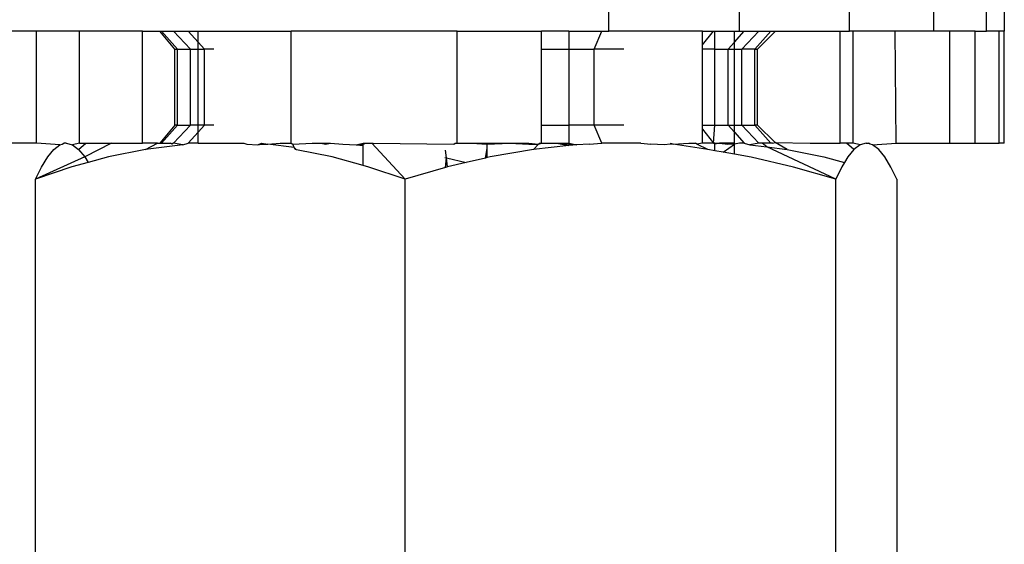
# Model space of a CAD drawing. Units: metres. Extents: x -2045 to 8713, y -5 to 7813.
# Drawn here: x 5688 to 5710, y 3844 to 3856 of the extents above; entities that cross this region are included whole.
import ezdxf

# ---------------------------------------------------------------- set-up
doc = ezdxf.new("R2010")
doc.units = ezdxf.units.M

msp = doc.modelspace()

# ---------------------------------------------------------------- linework, layer by layer
for p, q in [((5701.585, 3855.898), (5701.585, 3860.907)), ((5704.506, 3855.898), (5704.492, 3860.907)), ((5706.963, 3855.898), (5706.963, 3860.907)), ((5708.845, 3855.898), (5708.845, 3860.907)), ((5710.022, 3855.898), (5710.022, 3860.907)), ((5710.423, 3860.907), (5710.421, 3855.898)), ((5688.797, 3855.898), (5687.598, 3855.898)), ((5688.797, 3853.393), (5688.797, 3855.898)), ((5689.757, 3855.898), (5688.797, 3855.898)), ((5689.757, 3853.393), (5689.757, 3855.898)), ((5691.171, 3855.898), (5689.757, 3855.898)), ((5691.171, 3853.393), (5691.171, 3855.898)), ((5691.171, 3855.898), (5691.556, 3855.898)), ((5691.556, 3855.898), (5691.593, 3855.898)), ((5691.89, 3855.497), (5691.556, 3855.898)), ((5691.593, 3855.898), (5691.864, 3855.898)), ((5691.953, 3855.497), (5691.593, 3855.898)), ((5692.243, 3855.497), (5691.864, 3855.898)), ((5691.864, 3855.898), (5692.189, 3855.898)), ((5692.409, 3855.653), (5692.189, 3855.898)), ((5692.189, 3855.898), (5692.409, 3855.898)), ((5692.409, 3855.653), (5692.409, 3855.898)), ((5692.409, 3855.898), (5694.492, 3855.898)), ((5694.492, 3853.393), (5694.492, 3855.898)), ((5698.197, 3855.898), (5694.492, 3855.898)), ((5698.197, 3853.393), (5698.197, 3855.898)), ((5698.197, 3855.898), (5700.08, 3855.898)), ((5700.08, 3855.497), (5700.08, 3855.898)), ((5700.696, 3855.898), (5700.08, 3855.898)), ((5700.696, 3855.898), (5701.434, 3855.898)), ((5700.696, 3855.898), (5700.696, 3855.497)), ((5701.258, 3855.497), (5701.434, 3855.898)), ((5701.434, 3855.898), (5701.585, 3855.898)), ((5703.676, 3855.898), (5701.585, 3855.898)), ((5703.676, 3855.588), (5703.924, 3855.898)), ((5703.676, 3855.898), (5703.924, 3855.898)), ((5703.676, 3855.588), (5703.676, 3855.898)), ((5703.924, 3855.898), (5703.952, 3855.898)), ((5703.952, 3855.898), (5704.393, 3855.898)), ((5703.952, 3855.497), (5703.952, 3855.898)), ((5704.393, 3855.653), (5704.613, 3855.898)), ((5704.393, 3855.898), (5704.506, 3855.898)), ((5704.393, 3855.653), (5704.393, 3855.898)), ((5704.506, 3855.898), (5704.613, 3855.898)), ((5704.559, 3855.497), (5704.938, 3855.898)), ((5704.613, 3855.898), (5704.938, 3855.898)), ((5704.849, 3855.497), (5705.209, 3855.898)), ((5704.912, 3855.497), (5705.313, 3855.898)), ((5704.938, 3855.898), (5705.209, 3855.898)), ((5705.209, 3855.898), (5705.313, 3855.898)), ((5705.313, 3855.898), (5706.756, 3855.898)), ((5706.756, 3853.393), (5706.756, 3855.898)), ((5706.756, 3855.898), (5706.963, 3855.898)), ((5707.045, 3855.898), (5706.963, 3855.898)), ((5707.985, 3855.898), (5707.045, 3855.898)), ((5707.045, 3853.393), (5707.045, 3855.898)), ((5708.005, 3853.393), (5707.985, 3855.898)), ((5708.845, 3855.898), (5707.985, 3855.898)), ((5709.204, 3855.898), (5708.845, 3855.898)), ((5709.204, 3853.393), (5709.204, 3855.898)), ((5709.77, 3855.898), (5709.204, 3855.898)), ((5709.77, 3853.393), (5709.77, 3855.898)), ((5709.77, 3855.898), (5710.022, 3855.898)), ((5710.305, 3855.898), (5710.022, 3855.898)), ((5710.421, 3855.898), (5710.305, 3855.898)), ((5710.305, 3853.393), (5710.305, 3855.898)), ((5710.421, 3853.393), (5710.421, 3855.898)), ((5692.55, 3855.497), (5692.409, 3855.653)), ((5692.409, 3855.497), (5692.409, 3855.653)), ((5703.676, 3855.497), (5703.676, 3855.588)), ((5704.253, 3855.497), (5704.393, 3855.653)), ((5704.393, 3855.497), (5704.393, 3855.653)), ((5691.89, 3853.794), (5691.89, 3855.497)), ((5691.89, 3855.497), (5691.953, 3855.497)), ((5691.953, 3853.794), (5691.953, 3855.497)), ((5691.953, 3855.497), (5692.243, 3855.497)), ((5692.243, 3853.794), (5692.243, 3855.497)), ((5692.243, 3855.497), (5692.409, 3855.497)), ((5692.409, 3855.497), (5692.55, 3855.497)), ((5692.409, 3853.794), (5692.409, 3855.497)), ((5692.55, 3853.794), (5692.55, 3855.497)), ((5692.762, 3855.497), (5692.55, 3855.497)), ((5700.08, 3853.794), (5700.08, 3855.497)), ((5700.08, 3855.497), (5700.696, 3855.497)), ((5700.696, 3855.497), (5701.258, 3855.497)), ((5700.696, 3855.497), (5700.696, 3853.794)), ((5701.258, 3853.794), (5701.258, 3855.497)), ((5701.921, 3855.497), (5701.258, 3855.497)), ((5703.952, 3855.497), (5703.676, 3855.497)), ((5703.676, 3853.794), (5703.676, 3855.497)), ((5703.952, 3853.794), (5703.952, 3855.497)), ((5703.952, 3855.497), (5704.253, 3855.497)), ((5704.253, 3853.794), (5704.253, 3855.497)), ((5704.253, 3855.497), (5704.393, 3855.497)), ((5704.393, 3855.497), (5704.559, 3855.497)), ((5704.393, 3853.794), (5704.393, 3855.497)), ((5704.559, 3853.794), (5704.559, 3855.497)), ((5704.849, 3855.497), (5704.559, 3855.497)), ((5704.849, 3855.497), (5704.912, 3855.497)), ((5704.849, 3853.794), (5704.849, 3855.497)), ((5704.912, 3853.794), (5704.912, 3855.497)), ((5691.89, 3853.794), (5691.556, 3853.393)), ((5691.953, 3853.794), (5691.593, 3853.393)), ((5692.243, 3853.794), (5691.864, 3853.393)), ((5691.953, 3853.794), (5691.89, 3853.794)), ((5691.953, 3853.794), (5692.243, 3853.794)), ((5692.409, 3853.637), (5692.189, 3853.393)), ((5692.409, 3853.794), (5692.243, 3853.794)), ((5692.55, 3853.794), (5692.409, 3853.637)), ((5692.55, 3853.794), (5692.409, 3853.794)), ((5692.409, 3853.637), (5692.409, 3853.794)), ((5692.409, 3853.393), (5692.409, 3853.637)), ((5692.762, 3853.794), (5692.55, 3853.794)), ((5700.08, 3853.393), (5700.08, 3853.794)), ((5700.08, 3853.794), (5700.696, 3853.794)), ((5701.258, 3853.794), (5700.696, 3853.794)), ((5700.696, 3853.794), (5700.696, 3853.393)), ((5701.434, 3853.393), (5701.258, 3853.794)), ((5701.921, 3853.794), (5701.258, 3853.794)), ((5703.676, 3853.794), (5703.952, 3853.794)), ((5703.676, 3853.703), (5703.676, 3853.794)), ((5703.676, 3853.703), (5703.924, 3853.393)), ((5703.676, 3853.393), (5703.676, 3853.703)), ((5703.924, 3853.393), (5703.952, 3853.794)), ((5703.952, 3853.794), (5704.253, 3853.794)), ((5704.253, 3853.794), (5704.393, 3853.637)), ((5704.253, 3853.794), (5704.393, 3853.794)), ((5704.393, 3853.794), (5704.559, 3853.794)), ((5704.393, 3853.637), (5704.393, 3853.794)), ((5704.393, 3853.637), (5704.613, 3853.393)), ((5704.394, 3853.393), (5704.393, 3853.637)), ((5704.559, 3853.794), (5704.938, 3853.393)), ((5704.559, 3853.794), (5704.849, 3853.794)), ((5704.912, 3853.794), (5704.849, 3853.794)), ((5704.849, 3853.794), (5705.209, 3853.393)), ((5704.912, 3853.794), (5705.301, 3853.405)), ((5688.797, 3853.393), (5687.598, 3853.393)), ((5689.324, 3853.357), (5688.797, 3853.393)), ((5689.324, 3853.357), (5689.376, 3853.371)), ((5689.376, 3853.371), (5689.412, 3853.393)), ((5689.463, 3853.393), (5689.412, 3853.393)), ((5689.463, 3853.393), (5689.602, 3853.357)), ((5689.757, 3853.393), (5689.602, 3853.357)), ((5689.74, 3853.253), (5689.905, 3853.393)), ((5689.757, 3853.393), (5689.905, 3853.393)), ((5690.473, 3853.393), (5689.877, 3853.085)), ((5689.905, 3853.393), (5690.473, 3853.393)), ((5690.473, 3853.393), (5691.171, 3853.393)), ((5691.501, 3853.393), (5691.171, 3853.393)), ((5691.234, 3853.253), (5691.501, 3853.393)), ((5691.501, 3853.393), (5691.556, 3853.393)), ((5691.556, 3853.393), (5691.593, 3853.393)), ((5691.593, 3853.393), (5691.791, 3853.393)), ((5691.825, 3853.374), (5691.791, 3853.393)), ((5691.864, 3853.393), (5691.825, 3853.374)), ((5692.066, 3853.357), (5691.864, 3853.393)), ((5692.066, 3853.357), (5692.189, 3853.393)), ((5692.409, 3853.393), (5692.189, 3853.393)), ((5692.409, 3853.393), (5693.431, 3853.393)), ((5693.431, 3853.393), (5693.502, 3853.368)), ((5693.502, 3853.368), (5693.747, 3853.357)), ((5693.747, 3853.357), (5693.827, 3853.393)), ((5693.747, 3853.357), (5693.827, 3853.368)), ((5693.827, 3853.393), (5693.827, 3853.368)), ((5693.827, 3853.393), (5693.97, 3853.368)), ((5693.827, 3853.368), (5693.97, 3853.368)), ((5693.97, 3853.368), (5694.244, 3853.393)), ((5694.558, 3853.298), (5693.97, 3853.368)), ((5694.244, 3853.393), (5694.492, 3853.393)), ((5694.492, 3853.393), (5694.524, 3853.368)), ((5694.524, 3853.368), (5694.958, 3853.393)), ((5694.558, 3853.298), (5694.524, 3853.368)), ((5694.958, 3853.393), (5695.159, 3853.393)), ((5695.159, 3853.393), (5695.256, 3853.368)), ((5695.159, 3853.393), (5695.368, 3853.393)), ((5695.256, 3853.368), (5695.368, 3853.393)), ((5695.368, 3853.393), (5695.643, 3853.368)), ((5695.643, 3853.368), (5695.938, 3853.357)), ((5695.938, 3853.357), (5696.096, 3853.393)), ((5695.938, 3853.357), (5696.096, 3853.368)), ((5696.096, 3853.393), (5696.096, 3853.368)), ((5696.096, 3853.368), (5696.154, 3853.393)), ((5696.096, 3853.393), (5696.154, 3853.393)), ((5696.096, 3853.34), (5696.096, 3853.393)), ((5696.154, 3853.393), (5696.288, 3853.393)), ((5696.288, 3853.393), (5696.319, 3853.393)), ((5697.033, 3852.588), (5696.288, 3853.393)), ((5696.319, 3853.393), (5698.121, 3853.368)), ((5698.121, 3853.368), (5698.157, 3853.393)), ((5698.157, 3853.393), (5698.197, 3853.393)), ((5698.197, 3853.393), (5698.519, 3853.393)), ((5698.519, 3853.393), (5698.867, 3853.393)), ((5698.519, 3853.393), (5698.867, 3853.368)), ((5698.867, 3853.393), (5698.867, 3853.368)), ((5698.867, 3853.368), (5699.366, 3853.393)), ((5698.867, 3853.393), (5699.366, 3853.393)), ((5698.867, 3853.272), (5698.867, 3853.368)), ((5699.366, 3853.393), (5699.799, 3853.368)), ((5699.366, 3853.393), (5699.799, 3853.393)), ((5699.799, 3853.393), (5700.012, 3853.368)), ((5699.799, 3853.368), (5700.012, 3853.368)), ((5699.902, 3853.254), (5700.012, 3853.368)), ((5700.012, 3853.368), (5700.036, 3853.393)), ((5700.012, 3853.368), (5700.08, 3853.393)), ((5700.036, 3853.393), (5700.08, 3853.393)), ((5700.08, 3853.393), (5700.425, 3853.393)), ((5700.425, 3853.393), (5700.696, 3853.339)), ((5700.425, 3853.393), (5700.696, 3853.368)), ((5700.425, 3853.393), (5700.696, 3853.393)), ((5700.696, 3853.393), (5700.696, 3853.368)), ((5700.696, 3853.393), (5700.871, 3853.357)), ((5700.871, 3853.357), (5700.696, 3853.368)), ((5700.696, 3853.368), (5700.696, 3853.339)), ((5701.148, 3853.368), (5700.871, 3853.357)), ((5701.148, 3853.368), (5701.434, 3853.393)), ((5702.301, 3853.393), (5701.434, 3853.393)), ((5702.301, 3853.393), (5702.529, 3853.368)), ((5702.824, 3853.357), (5702.529, 3853.368)), ((5702.968, 3853.368), (5702.824, 3853.357)), ((5702.968, 3853.393), (5702.968, 3853.368)), ((5702.968, 3853.393), (5703.028, 3853.368)), ((5703.028, 3853.368), (5702.968, 3853.368)), ((5703.028, 3853.368), (5703.371, 3853.393)), ((5703.802, 3853.251), (5703.028, 3853.368)), ((5703.371, 3853.393), (5703.523, 3853.393)), ((5703.555, 3853.368), (5703.523, 3853.393)), ((5703.676, 3853.393), (5703.555, 3853.368)), ((5703.802, 3853.251), (5703.555, 3853.368)), ((5703.924, 3853.393), (5703.676, 3853.393)), ((5703.952, 3853.368), (5703.924, 3853.393)), ((5703.952, 3853.393), (5703.924, 3853.393)), ((5703.952, 3853.393), (5704.062, 3853.393)), ((5703.952, 3853.393), (5703.952, 3853.368)), ((5704.062, 3853.393), (5703.952, 3853.368)), ((5703.952, 3853.225), (5703.952, 3853.368)), ((5704.062, 3853.393), (5704.245, 3853.368)), ((5704.394, 3853.393), (5704.062, 3853.393)), ((5704.143, 3853.191), (5704.393, 3853.368)), ((5704.393, 3853.368), (5704.245, 3853.368)), ((5704.394, 3853.393), (5704.393, 3853.368)), ((5704.506, 3853.393), (5704.393, 3853.368)), ((5704.393, 3853.148), (5704.393, 3853.368)), ((5704.613, 3853.393), (5704.506, 3853.393)), ((5704.613, 3853.393), (5704.736, 3853.357)), ((5704.938, 3853.393), (5704.736, 3853.357)), ((5705.011, 3853.393), (5704.938, 3853.393)), ((5705.209, 3853.393), (5705.011, 3853.393)), ((5705.117, 3853.309), (5705.011, 3853.393)), ((5705.246, 3853.393), (5705.209, 3853.393)), ((5705.246, 3853.393), (5705.301, 3853.405)), ((5705.301, 3853.405), (5706.085, 3853.393)), ((5705.568, 3853.253), (5705.301, 3853.405)), ((5706.085, 3853.393), (5706.756, 3853.393)), ((5706.898, 3853.393), (5706.756, 3853.393)), ((5707.062, 3853.253), (5706.898, 3853.393)), ((5707.045, 3853.393), (5706.898, 3853.393)), ((5707.2, 3853.357), (5707.045, 3853.393)), ((5707.339, 3853.393), (5707.2, 3853.357)), ((5707.339, 3853.393), (5707.39, 3853.393)), ((5707.426, 3853.371), (5707.39, 3853.393)), ((5707.479, 3853.357), (5707.426, 3853.371)), ((5707.479, 3853.357), (5708.005, 3853.393)), ((5708.005, 3853.393), (5709.204, 3853.393)), ((5709.204, 3853.393), (5709.77, 3853.393)), ((5709.77, 3853.393), (5710.305, 3853.393)), ((5710.421, 3853.393), (5710.305, 3853.393)), ((5689.049, 3853.084), (5689.185, 3853.252)), ((5689.185, 3853.252), (5689.324, 3853.357)), ((5689.602, 3853.357), (5689.74, 3853.253)), ((5689.74, 3853.253), (5689.877, 3853.085)), ((5691.234, 3853.253), (5690.41, 3853.085)), ((5692.066, 3853.357), (5691.234, 3853.253)), ((5694.605, 3853.247), (5694.558, 3853.298)), ((5694.58, 3853.252), (5694.558, 3853.298)), ((5694.605, 3853.247), (5694.58, 3853.252)), ((5695.404, 3853.084), (5694.605, 3853.247)), ((5695.938, 3853.357), (5696.096, 3853.34)), ((5696.096, 3852.895), (5696.096, 3853.34)), ((5697.958, 3853.064), (5697.939, 3853.237)), ((5698.833, 3853.061), (5698.867, 3853.272)), ((5698.867, 3853.069), (5698.867, 3853.272)), ((5699.902, 3853.254), (5698.939, 3853.086)), ((5700.696, 3853.339), (5699.902, 3853.254)), ((5700.871, 3853.357), (5700.696, 3853.339)), ((5703.952, 3853.225), (5703.802, 3853.251)), ((5704.143, 3853.191), (5703.952, 3853.225)), ((5704.393, 3853.148), (5704.143, 3853.191)), ((5704.766, 3853.082), (5704.393, 3853.148)), ((5704.736, 3853.357), (5705.117, 3853.309)), ((5705.117, 3853.309), (5705.568, 3853.253)), ((5706.655, 3852.588), (5705.117, 3853.309)), ((5705.568, 3853.253), (5706.392, 3853.085)), ((5707.062, 3853.253), (5706.925, 3853.085)), ((5707.2, 3853.357), (5707.062, 3853.253)), ((5707.617, 3853.252), (5707.479, 3853.357)), ((5707.753, 3853.084), (5707.617, 3853.252)), ((5689.877, 3853.085), (5688.779, 3852.588)), ((5688.913, 3852.86), (5689.049, 3853.084)), ((5689.952, 3852.96), (5689.591, 3852.861)), ((5689.877, 3853.085), (5689.952, 3852.96)), ((5690.41, 3853.085), (5689.952, 3852.96)), ((5696.096, 3852.895), (5695.404, 3853.084)), ((5697.924, 3853.072), (5697.958, 3853.064)), ((5697.935, 3852.848), (5697.958, 3853.064)), ((5697.981, 3852.861), (5697.958, 3853.064)), ((5697.958, 3853.064), (5698.402, 3852.96)), ((5698.402, 3852.96), (5697.981, 3852.861)), ((5698.833, 3853.061), (5698.402, 3852.96)), ((5698.867, 3853.069), (5698.833, 3853.061)), ((5698.939, 3853.086), (5698.867, 3853.069)), ((5705.716, 3852.859), (5704.766, 3853.082)), ((5706.392, 3853.085), (5706.85, 3852.96)), ((5706.85, 3852.96), (5706.79, 3852.861)), ((5706.925, 3853.085), (5706.85, 3852.96)), ((5707.889, 3852.86), (5707.753, 3853.084)), ((5689.591, 3852.861), (5688.779, 3852.588)), ((5688.779, 3852.588), (5688.913, 3852.86)), ((5696.222, 3852.86), (5696.096, 3852.895)), ((5697.033, 3852.588), (5696.222, 3852.86)), ((5697.935, 3852.848), (5697.033, 3852.588)), ((5697.981, 3852.861), (5697.935, 3852.848)), ((5706.655, 3852.588), (5705.716, 3852.859)), ((5706.79, 3852.861), (5706.655, 3852.588)), ((5708.023, 3852.588), (5707.889, 3852.86)), ((5688.779, 3844.18), (5688.779, 3852.588)), ((5697.033, 3844.18), (5697.033, 3852.588)), ((5706.655, 3844.18), (5706.655, 3852.588)), ((5708.023, 3852.588), (5708.023, 3844.18))]:
    msp.add_line(p, q)

doc.saveas('drawing.dxf')
